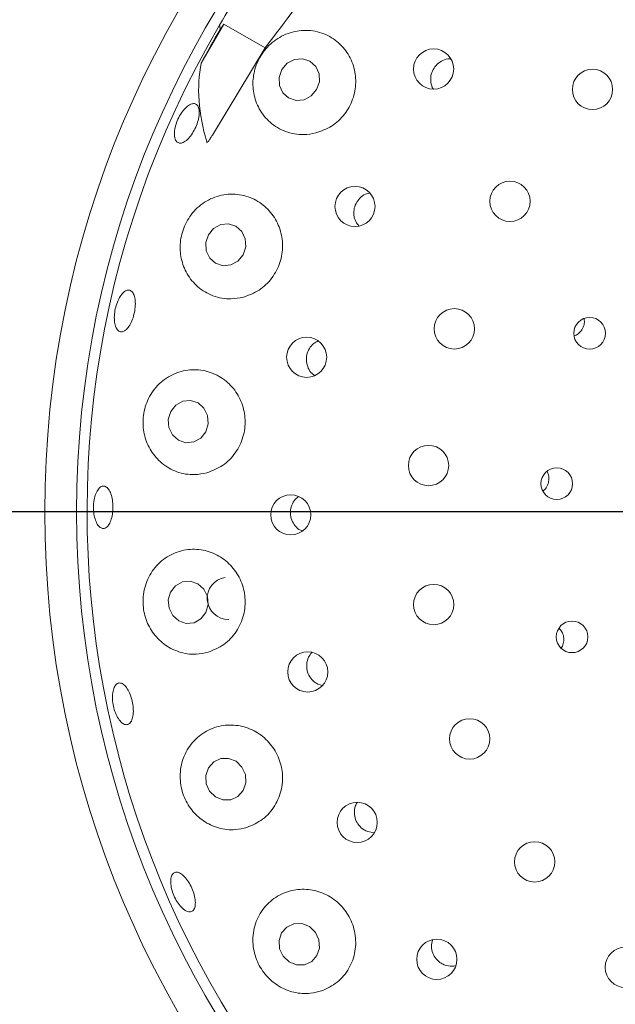
# Model space of a CAD drawing. Units: millimetres. Extents: x 5 to 415, y 5 to 292.
# Drawn here: x 74 to 79, y 115 to 123 of the extents above; entities that cross this region are included whole.
import ezdxf

# ---------------------------------------------------------------- set-up
doc = ezdxf.new("R2010")
doc.units = ezdxf.units.MM
doc.layers.add('BEMAßUNG', color=96, linetype='Continuous')
doc.styles.add('SLDTEXTSTYLE0', font='TXT', dxfattribs={"width": 0.75})
doc.dimstyles.new('SLDDIMSTYLE0', dxfattribs={"dimtxt": 3.704167, "dimasz": 3.302, "dimexe": 0, "dimexo": 0.0625, "dimgap": 0.926042, "dimtad": 1, "dimlfac": 12, "dimrnd": 1e-09, "dimzin": 12, "dimdsep": 46, "dimtxsty": 'SLDTEXTSTYLE0', "dimsah": 1, "dimcen": 0.09, "dimadec": 0, "dimazin": 3, "dimtfac": 1, "dimtofl": 0, "dimtmove": 0, "dimatfit": 3, "dimfxl": 0, "dimfrac": 2, "dimtolj": 1, "dimtzin": 12, "dimarcsym": 0})

# ---------------------------------------------------------------- blocks, each defined once
blk = doc.blocks.new('_D_19')
at = {"layer": 'BEMAßUNG'}
for p, q in [((66.3903, 119.6579), (66.3903, 143.0561)), ((98.557, 119.6579), (98.557, 143.0561)), ((66.3903, 142.0561), (98.557, 142.0561))]:
    blk.add_line(p, q, dxfattribs=at)
for points in [[(66.3903, 142.0561), (69.6923, 141.5481), (69.6923, 142.5641)], [(98.557, 142.0561), (95.255, 142.5641), (95.255, 141.5481)]]:
    blk.add_solid(points, dxfattribs=at)
at = {"layer": 'BEMAßUNG', "char_height": 3.70417, "attachment_point": 1, "style": 'SLDTEXTSTYLE0'}
for s, insert in [('%%c', (74.7811, 146.831)), ('386', (80.3723, 146.831))]:
    blk.add_mtext(s, dxfattribs=dict(at, insert=insert))
blk = doc.blocks.new('_D_20')
at = {"layer": 'BEMAßUNG'}
for p, q in [((82.4737, 117.6579), (82.4737, 76.1811)), ((53.307, 86.256), (53.307, 76.1811)), ((82.4737, 77.1811), (53.307, 77.1811))]:
    blk.add_line(p, q, dxfattribs=at)
for points in [[(53.307, 77.1811), (56.609, 76.6731), (56.609, 77.6891)], [(82.4737, 77.1811), (79.1717, 77.6891), (79.1717, 76.6731)]]:
    blk.add_solid(points, dxfattribs=at)
at = {"layer": 'BEMAßUNG', "insert": (63.5921, 81.956), "char_height": 3.70417, "attachment_point": 1, "style": 'SLDTEXTSTYLE0'}
blk.add_mtext('350', dxfattribs=at)
blk = doc.blocks.new('_D_21')
at = {"layer": 'BEMAßUNG'}
for p, q in [((81.4737, 118.6579), (42.0203, 118.6579)), ((43.0203, 118.6579), (43.0203, 86.9912)), ((52.307, 86.9912), (42.0203, 86.9912))]:
    blk.add_line(p, q, dxfattribs=at)
for points in [[(43.0203, 118.6579), (42.5123, 115.3559), (43.5283, 115.3559)], [(43.0203, 86.9912), (43.5283, 90.2932), (42.5123, 90.2932)]]:
    blk.add_solid(points, dxfattribs=at)
at = {"layer": 'BEMAßUNG', "insert": (38.2454, 100.7057), "char_height": 3.70417, "attachment_point": 1, "rotation": 90, "style": 'SLDTEXTSTYLE0'}
blk.add_mtext('380', dxfattribs=at)

msp = doc.modelspace()

# ---------------------------------------------------------------- linework, layer by layer
at = {"color": 7, "linetype": 'Continuous', "lineweight": 15}
for p, q in [((76.00445, 122.4861), (75.82725, 122.17918)), ((75.97613, 122.44463), (76.00445, 122.4861)), ((76.32867, 122.29891), (76.00445, 122.4861)), ((75.91514, 121.61388), (76.32867, 122.29891)), ((76.74182, 117.3074), (76.77954, 117.29557)), ((77.13524, 116.1492), (77.18589, 116.13997))]:
    msp.add_line(p, q, dxfattribs=at)
at = {"color": 7, "linetype": 'Continuous', "lineweight": 15, "flags": 128}
for points in [[(76.73378, 121.97184), (76.75529, 122.03307), (76.75274, 122.09698), (76.72653, 122.15383), (76.68064, 122.19497), (76.62207, 122.21414), (76.55973, 122.20841), (76.50311, 122.17866), (76.46084, 122.12943), (76.43933, 122.06819), (76.44188, 122.00429), (76.46809, 121.94744), (76.51398, 121.9063), (76.57255, 121.88713), (76.63489, 121.89286), (76.6915, 121.9226), (76.73378, 121.97184)], [(76.15712, 120.67576), (76.17734, 120.73756), (76.17364, 120.80199), (76.14661, 120.85921), (76.10036, 120.90053), (76.04192, 120.91966), (75.9802, 120.91367), (75.92458, 120.88349), (75.88355, 120.8337), (75.86334, 120.77189), (75.86703, 120.70747), (75.89406, 120.65024), (75.94031, 120.60892), (75.99875, 120.5898), (76.06047, 120.59578), (76.11609, 120.62597), (76.15712, 120.67576)], [(75.86309, 119.28769), (75.88202, 119.34976), (75.87711, 119.41448), (75.84911, 119.472), (75.80227, 119.51356), (75.74373, 119.53284), (75.6824, 119.5269), (75.62761, 119.49664), (75.58772, 119.44668), (75.56878, 119.38461), (75.57369, 119.31989), (75.6017, 119.26237), (75.64854, 119.2208), (75.70708, 119.20153), (75.76841, 119.20747), (75.82319, 119.23772), (75.86309, 119.28769)], [(75.86445, 117.86836), (75.88233, 117.93032), (75.87632, 117.99507), (75.84733, 118.05276), (75.79978, 118.09459), (75.74091, 118.1142), (75.67968, 118.1086), (75.62541, 118.07866), (75.58636, 118.02891), (75.56848, 117.96695), (75.57449, 117.9022), (75.60347, 117.84452), (75.65102, 117.80269), (75.70989, 117.78308), (75.77113, 117.78867), (75.8254, 117.81862), (75.86445, 117.86836)], [(76.10107, 116.70092), (76.04274, 116.72439), (75.98099, 116.72299), (75.92524, 116.69695), (75.88397, 116.65022), (75.86345, 116.58992), (75.86682, 116.52524), (75.89356, 116.46601), (75.9396, 116.42126), (75.99794, 116.3978), (76.05968, 116.39919), (76.11543, 116.42524), (76.15671, 116.47196), (76.17722, 116.53226), (76.17385, 116.59694), (76.14711, 116.65617), (76.10107, 116.70092)], [(76.67717, 115.4035), (76.61807, 115.42701), (76.55582, 115.42588), (76.49988, 115.40028), (76.45877, 115.35412), (76.43876, 115.29442), (76.44288, 115.23027), (76.47052, 115.17143), (76.51745, 115.12687), (76.57654, 115.10336), (76.6388, 115.10449), (76.69474, 115.13009), (76.73585, 115.17625), (76.75586, 115.23595), (76.75174, 115.3001), (76.72411, 115.35894), (76.67717, 115.4035)]]:
    msp.add_lwpolyline(points, dxfattribs=at)
at = {"color": 7, "linetype": 'Continuous', "lineweight": 15}
for centre, radius in [((82.47368, 118.65791), 16.08333), ((82.47368, 118.65791), 7.875), ((82.47368, 118.65791), 7.625), ((77.65244, 122.13377), 0.15772), ((78.90005, 121.97375), 0.15833), ((78.25181, 121.09541), 0.15833), ((77.03498, 121.05503), 0.15761), ((77.81526, 120.09484), 0.15833), ((78.87727, 120.06027), 0.12445), ((76.6554, 119.87159), 0.15748), ((77.61231, 119.02222), 0.15833), ((78.61981, 118.87979), 0.1243), ((76.53025, 118.63524), 0.15734), ((77.65313, 117.93133), 0.15833), ((78.73992, 117.67778), 0.12413), ((76.66396, 117.40209), 0.15772), ((77.93567, 116.87687), 0.15833), ((77.05222, 116.22141), 0.15779), ((78.44577, 115.91172), 0.15833), ((77.6776, 115.14722), 0.1578), ((79.15784, 115.08428), 0.15833)]:
    msp.add_circle(centre, radius, dxfattribs=at)
for centre, radius, start, end in [((82.47368, 118.65791), 12.66667, 124.077455, 169.255878), ((82.47368, 118.65791), 7.54167, 149.558618, 138.904118), ((82.47368, 118.65791), 7.54167, 138.904118, 149.558618), ((76.04018, 117.98041), 0.16585, 98.818318, 271.008448)]:
    msp.add_arc(centre, radius, start, end, dxfattribs=at)
for centre, major_axis, ratio, start_param, end_param in [((79.47781, 120.81611), (3.34811, -2.41195), 0.4464817, 3.5314463, 3.5462884), ((85.22198, 117.07118), (9.2612, -5.34695), 0.954954, 3.1385934, 3.1683978), ((79.38933, 120.43866), (3.46454, -2.00025), 0.4554499, 3.2923841, 3.5891062)]:
    msp.add_ellipse(centre, major_axis=major_axis, ratio=ratio, start_param=start_param, end_param=end_param, dxfattribs=at)
for points, knots in [([(76.32867, 122.29891), (76.48929, 122.51009), (76.812, 122.93438), (77.10304, 123.37968), (77.24923, 123.60334)], [0, 0, 0, 0, 0.4977125, 1, 1, 1, 1]), ([(76.72824, 121.63183), (76.77064, 121.64713), (76.85547, 121.67775), (76.9571, 121.77403), (77.02347, 121.89445), (77.04766, 122.02861), (77.02844, 122.1622), (76.96736, 122.28268), (76.86885, 122.37744), (76.74104, 122.43427), (76.59763, 122.44296), (76.45824, 122.39991), (76.34349, 122.3127), (76.26643, 122.19771), (76.23, 122.07016), (76.23372, 121.93966), (76.2785, 121.81488), (76.36478, 121.70801), (76.48672, 121.63594), (76.61551, 121.61132), (76.6962, 121.626), (76.72824, 121.63183)], [0, 0, 0, 0, 0.0519412, 0.1039247, 0.1548812, 0.205439, 0.2564518, 0.3087527, 0.363074, 0.4196854, 0.477806, 0.5353132, 0.589751, 0.6404346, 0.6891081, 0.7384446, 0.7905219, 0.8460236, 0.9038849, 0.9618239, 1, 1, 1, 1]), ([(77.78659, 122.21328), (77.78304, 122.21368), (77.76214, 122.21607), (77.72375, 122.20283), (77.67889, 122.1741), (77.64609, 122.13099), (77.62846, 122.07989), (77.62988, 122.02734), (77.63865, 121.99074), (77.65019, 121.97673), (77.6507, 121.9761)], [0, 0, 0, 0, 0.0329091, 0.1936932, 0.3537789, 0.5131264, 0.6722726, 0.8319419, 0.9925199, 1, 1, 1, 1]), ([(75.61773, 121.60562), (75.61712, 121.61998), (75.61589, 121.64871), (75.62811, 121.70146), (75.64947, 121.75397), (75.67856, 121.80133), (75.71175, 121.83797), (75.74524, 121.85991), (75.7751, 121.86474), (75.79788, 121.85194), (75.81104, 121.82293), (75.81316, 121.78089), (75.80414, 121.73052), (75.78516, 121.6775), (75.75845, 121.62782), (75.72698, 121.58703), (75.69414, 121.55974), (75.66338, 121.54903), (75.63827, 121.55643), (75.62305, 121.57744), (75.61921, 121.59777), (75.61773, 121.60562)], [0, 0, 0, 0, 0.0536734, 0.1073471, 0.1610039, 0.2146487, 0.268283, 0.3219124, 0.3755573, 0.4292487, 0.4830078, 0.5368137, 0.5905922, 0.6442733, 0.6978497, 0.7513908, 0.8049952, 0.8586967, 0.9124661, 0.9662406, 1, 1, 1, 1]), ([(75.91514, 121.61388), (75.9106, 121.60683), (75.90314, 121.59526), (75.89342, 121.58111), (75.88691, 121.5722), (75.88247, 121.56657), (75.87903, 121.56261), (75.87645, 121.56003), (75.87444, 121.55856), (75.87325, 121.55805), (75.87241, 121.55811), (75.87195, 121.55855), (75.8718, 121.55897), (75.87174, 121.55913)], [0, 0, 0, 0, 0.33073493, 0.54359308, 0.68133338, 0.77220041, 0.83380705, 0.89876832, 0.92797909, 0.95260084, 0.97074858, 0.98892034, 1, 1, 1, 1]), ([(76.1582, 120.34327), (76.20076, 120.35897), (76.28591, 120.39038), (76.38719, 120.48916), (76.45185, 120.61223), (76.47318, 120.74801), (76.45091, 120.88168), (76.38767, 121.00081), (76.28878, 121.0935), (76.16248, 121.14877), (76.02125, 121.15727), (75.88278, 121.11443), (75.76743, 121.02537), (75.69072, 120.90581), (75.65731, 120.77424), (75.6651, 120.64324), (75.71224, 120.52109), (75.79798, 120.41747), (75.91766, 120.347), (76.04503, 120.32232), (76.12566, 120.33725), (76.1582, 120.34327)], [0, 0, 0, 0, 0.0530241, 0.1061063, 0.1577143, 0.2083977, 0.2590437, 0.3104954, 0.3635672, 0.4188606, 0.4762778, 0.5344614, 0.5909268, 0.6437205, 0.6932531, 0.741887, 0.7921847, 0.8457106, 0.9024257, 0.9606188, 1, 1, 1, 1]), ([(77.15175, 121.16102), (77.13999, 121.15844), (77.11107, 121.1521), (77.07205, 121.12265), (77.04031, 121.07943), (77.02432, 121.02762), (77.02636, 120.97447), (77.04086, 120.93053), (77.05949, 120.91072), (77.06619, 120.90359)], [0, 0, 0, 0, 0.1102318, 0.2709482, 0.4308692, 0.5902318, 0.7497248, 0.9099939, 1, 1, 1, 1]), ([(75.15508, 120.11466), (75.15141, 120.12846), (75.14406, 120.15606), (75.14475, 120.21004), (75.15446, 120.26585), (75.17284, 120.31842), (75.19755, 120.36152), (75.22569, 120.39042), (75.25394, 120.40189), (75.27902, 120.39466), (75.29814, 120.36951), (75.30921, 120.32922), (75.31114, 120.27831), (75.30385, 120.22255), (75.28829, 120.16826), (75.26615, 120.12152), (75.23978, 120.08755), (75.21191, 120.07014), (75.18572, 120.0716), (75.16632, 120.08852), (75.15821, 120.10738), (75.15508, 120.11466)], [0, 0, 0, 0, 0.0536748, 0.1073493, 0.161009, 0.2146523, 0.2682863, 0.3219164, 0.3755604, 0.4292489, 0.4830072, 0.536812, 0.5905939, 0.6442783, 0.6978544, 0.7513973, 0.8049969, 0.8586968, 0.9124659, 0.9662401, 1, 1, 1, 1]), ([(78.75837, 120.04009), (78.76267, 120.04174), (78.77989, 120.04836), (78.80554, 120.07002), (78.82833, 120.10555), (78.83877, 120.1426), (78.83543, 120.16549), (78.83411, 120.17456)], [0, 0, 0, 0, 0.0835499, 0.3344955, 0.5854763, 0.8357504, 1, 1, 1, 1]), ([(76.74602, 119.99942), (76.73405, 119.99353), (76.70632, 119.97987), (76.67459, 119.941), (76.65426, 119.89133), (76.65122, 119.83723), (76.66607, 119.78623), (76.69005, 119.74785), (76.71201, 119.73364), (76.71935, 119.72889)], [0, 0, 0, 0, 0.1216585, 0.2819367, 0.4414194, 0.6004031, 0.7595928, 0.919596, 1, 1, 1, 1]), ([(75.87174, 118.9649), (75.9145, 118.98128), (76.00005, 119.01406), (76.10026, 119.11618), (76.16214, 119.2425), (76.17922, 119.38023), (76.15231, 119.51388), (76.08517, 119.63113), (75.98416, 119.72067), (75.85807, 119.77266), (75.71882, 119.77893), (75.58251, 119.73499), (75.46845, 119.64421), (75.39331, 119.52064), (75.36387, 119.38452), (75.37731, 119.25195), (75.42905, 119.13211), (75.5164, 119.03276), (75.63495, 118.96591), (75.76017, 118.9431), (75.83942, 118.95859), (75.87174, 118.9649)], [0, 0, 0, 0, 0.0542994, 0.1086675, 0.1611824, 0.2122599, 0.2628202, 0.3137266, 0.365816, 0.4198459, 0.476177, 0.5341966, 0.5919333, 0.6468618, 0.6979738, 0.7467563, 0.7958678, 0.847518, 0.9026, 0.9602715, 1, 1, 1, 1]), ([(78.51245, 118.82485), (78.51598, 118.82727), (78.53093, 118.83756), (78.54804, 118.86658), (78.55937, 118.90707), (78.55798, 118.94624), (78.5476, 118.96759), (78.54332, 118.97638)], [0, 0, 0, 0, 0.0770479, 0.3272453, 0.5770397, 0.8258826, 1, 1, 1, 1]), ([(75.06602, 118.52859), (75.0574, 118.52855), (75.04015, 118.52845), (75.01579, 118.55207), (74.99621, 118.59041), (74.98369, 118.64084), (74.97978, 118.6972), (74.98497, 118.75326), (74.99862, 118.80267), (75.01903, 118.83988), (75.04374, 118.8607), (75.06986, 118.86281), (75.09445, 118.84594), (75.11482, 118.81195), (75.12881, 118.76466), (75.13499, 118.70947), (75.13278, 118.65268), (75.12242, 118.60056), (75.10495, 118.55926), (75.085, 118.53546), (75.07131, 118.53051), (75.06602, 118.52859)], [0, 0, 0, 0, 0.0537513, 0.107504, 0.1612266, 0.2149128, 0.2685746, 0.3222222, 0.3758588, 0.4294882, 0.4831265, 0.5368046, 0.5905469, 0.6443458, 0.6981394, 0.751849, 0.8054443, 0.8589853, 0.9125677, 0.9662479, 1, 1, 1, 1]), ([(76.59174, 118.78025), (76.57933, 118.76936), (76.55367, 118.74688), (76.5316, 118.69834), (76.52519, 118.645), (76.53643, 118.59199), (76.56434, 118.54706), (76.59423, 118.51829), (76.61534, 118.51126), (76.61997, 118.50972)], [0, 0, 0, 0, 0.1512591, 0.3125257, 0.4730009, 0.6330765, 0.7934912, 0.9547767, 1, 1, 1, 1]), ([(75.88136, 117.55728), (75.92429, 117.57463), (76.01021, 117.60935), (76.10856, 117.71534), (76.16667, 117.84523), (76.17832, 117.985), (76.14547, 118.1184), (76.07309, 118.23313), (75.96867, 118.31848), (75.84172, 118.36571), (75.70408, 118.36798), (75.57071, 118.3215), (75.45953, 118.22878), (75.38739, 118.10206), (75.3628, 117.96178), (75.3831, 117.82715), (75.4412, 117.70933), (75.53201, 117.61494), (75.65062, 117.55335), (75.77325, 117.53422), (75.84999, 117.55059), (75.88136, 117.55728)], [0, 0, 0, 0, 0.05562, 0.1113136, 0.1649304, 0.2166393, 0.267356, 0.3179788, 0.3693523, 0.4222958, 0.4774349, 0.5347392, 0.5929425, 0.6495999, 0.7026526, 0.7523391, 0.8009483, 0.851074, 0.9043703, 0.9609125, 1, 1, 1, 1]), ([(78.65448, 117.59115), (78.65593, 117.59287), (78.66633, 117.60518), (78.67445, 117.63586), (78.67544, 117.67781), (78.66324, 117.71723), (78.64634, 117.73674), (78.6386, 117.74567)], [0, 0, 0, 0, 0.0408225, 0.2910968, 0.5410155, 0.7899939, 1, 1, 1, 1]), ([(76.69565, 117.55473), (76.68628, 117.54287), (76.66598, 117.51722), (76.6535, 117.46684), (76.65667, 117.41312), (76.67738, 117.36343), (76.70803, 117.32755), (76.7324, 117.31301), (76.74182, 117.3074)], [0, 0, 0, 0, 0.1572111, 0.3401516, 0.5221917, 0.7037125, 0.8855478, 1, 1, 1, 1]), ([(75.25702, 116.99239), (75.24873, 116.98996), (75.23215, 116.98511), (75.20346, 117.00143), (75.17608, 117.03342), (75.15279, 117.07912), (75.13648, 117.13296), (75.12901, 117.189), (75.13117, 117.24088), (75.14258, 117.28273), (75.1618, 117.30983), (75.18652, 117.3191), (75.21398, 117.30947), (75.24115, 117.28201), (75.26511, 117.23984), (75.28329, 117.18777), (75.29374, 117.1318), (75.29531, 117.07813), (75.28766, 117.03304), (75.27374, 117.00433), (75.26168, 116.99571), (75.25702, 116.99239)], [0, 0, 0, 0, 0.0537559, 0.1075111, 0.1612382, 0.2149279, 0.2685923, 0.32224, 0.3758778, 0.4295074, 0.4831448, 0.5368173, 0.5905524, 0.6443487, 0.6981463, 0.7518655, 0.8054712, 0.8590132, 0.9125876, 0.9662582, 1, 1, 1, 1]), ([(76.18593, 116.18201), (76.22898, 116.20051), (76.31514, 116.23754), (76.41095, 116.34745), (76.46469, 116.48074), (76.47027, 116.62245), (76.43073, 116.75532), (76.35238, 116.867), (76.24382, 116.94743), (76.11538, 116.98891), (75.97906, 116.98596), (75.84903, 116.9359), (75.74182, 116.84106), (75.67371, 116.71218), (75.65443, 116.56879), (75.68214, 116.43218), (75.74772, 116.31614), (75.8433, 116.22701), (75.96286, 116.17172), (76.08262, 116.1575), (76.15612, 116.17494), (76.18593, 116.18201)], [0, 0, 0, 0, 0.0568191, 0.1137069, 0.1685456, 0.2211055, 0.2722015, 0.3227646, 0.3736587, 0.4257207, 0.4797117, 0.5360039, 0.5940076, 0.6517744, 0.7067715, 0.7579466, 0.8067498, 0.8558334, 0.9074268, 0.9624505, 1, 1, 1, 1]), ([(77.05196, 116.37655), (77.04661, 116.3675), (77.03234, 116.34334), (77.02757, 116.29623), (77.03729, 116.24345), (77.06425, 116.19672), (77.09921, 116.16499), (77.12522, 116.1536), (77.13524, 116.1492)], [0, 0, 0, 0, 0.1152106, 0.3075097, 0.4988774, 0.6895359, 0.8802975, 1, 1, 1, 1]), ([(75.68612, 115.54254), (75.67507, 115.5531), (75.65297, 115.57421), (75.62344, 115.62132), (75.60105, 115.67352), (75.58826, 115.72628), (75.58645, 115.77324), (75.59563, 115.80915), (75.61466, 115.8299), (75.64134, 115.83312), (75.67271, 115.81843), (75.70537, 115.78752), (75.73576, 115.74395), (75.76054, 115.69276), (75.77696, 115.63976), (75.78315, 115.59083), (75.77827, 115.55136), (75.76268, 115.52568), (75.73804, 115.51695), (75.71093, 115.52419), (75.69302, 115.53743), (75.68612, 115.54254)], [0, 0, 0, 0, 0.0536672, 0.1073344, 0.1609879, 0.2146292, 0.2682609, 0.321892, 0.3755466, 0.4292557, 0.4830331, 0.5368397, 0.5905975, 0.6442452, 0.6977996, 0.7513519, 0.8049826, 0.85871, 0.9124881, 0.966254, 1, 1, 1, 1]), ([(76.77102, 114.89903), (76.8141, 114.91871), (76.90031, 114.95809), (76.99326, 115.0713), (77.04269, 115.20734), (77.04233, 115.35072), (76.99612, 115.48292), (76.91173, 115.59139), (76.79889, 115.66665), (76.66874, 115.70204), (76.53356, 115.69343), (76.40694, 115.63939), (76.30409, 115.54257), (76.24037, 115.41258), (76.22614, 115.26747), (76.26087, 115.12935), (76.33424, 115.01473), (76.43538, 114.93068), (76.55649, 114.88205), (76.67323, 114.8732), (76.74315, 114.89167), (76.77102, 114.89903)], [0, 0, 0, 0, 0.0577159, 0.1154836, 0.1715716, 0.2251933, 0.2768998, 0.3276167, 0.3782426, 0.429621, 0.4825713, 0.5377189, 0.59503, 0.6532348, 0.7098859, 0.76293, 0.8126107, 0.8612223, 0.9113572, 0.9646644, 1, 1, 1, 1]), ([(77.64287, 115.30024), (77.63923, 115.28303), (77.63196, 115.24858), (77.64356, 115.19541), (77.6706, 115.14905), (77.70604, 115.11751), (77.73215, 115.10623), (77.74217, 115.1019)], [0, 0, 0, 0, 0.216916, 0.4340336, 0.6501028, 0.8656701, 1, 1, 1, 1]), ([(77.74217, 115.1019), (77.75949, 115.09695), (77.78746, 115.08895), (77.81521, 115.09534), (77.82578, 115.09777)], [0, 0, 0, 0, 0.6190717, 1, 1, 1, 1])]:
    msp.add_open_spline(points, degree=3, knots=knots, dxfattribs=at)

# ---------------------------------------------------------------- dimensions: what is measured, and where the dimension line sits
at = {"layer": 'BEMAßUNG'}
dim = msp.add_linear_dim(base=(98.55701, 142.05609), p1=(66.39035, 118.65791), p2=(98.55701, 118.65791), text='%%c<>', dimstyle='SLDDIMSTYLE0', dxfattribs=at)
dim.commit()
dim.dimension.update_dxf_attribs({"geometry": '_D_19', "text_midpoint": (81.68216, 142.05609), "dimtype": 160})
dim = msp.add_linear_dim(base=(43.02031, 86.99124), p1=(82.47368, 118.65791), p2=(53.30701, 86.99124), angle=90, dimstyle='SLDDIMSTYLE0', dxfattribs=at)
dim.commit()
dim.dimension.update_dxf_attribs({"geometry": '_D_21', "text_midpoint": (43.02031, 104.81116), "dimtype": 160})
dim = msp.add_linear_dim(base=(53.30701, 77.18109), p1=(82.47368, 118.65791), p2=(53.30701, 87.25597), dimstyle='SLDDIMSTYLE0', dxfattribs=at)
dim.commit()
dim.dimension.update_dxf_attribs({"geometry": '_D_20', "text_midpoint": (67.69752, 77.18109), "dimtype": 160})

doc.saveas('drawing.dxf')
